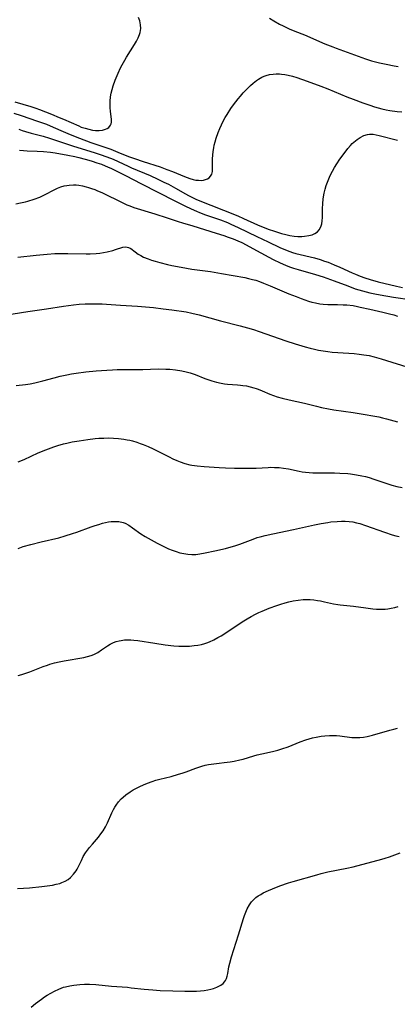
# Model space of a CAD drawing. Units: inches. Extents: x 2037439 to 2042842, y 258465 to 263860.
# Drawn here: x 2039932 to 2040003, y 258997 to 259180 of the extents above; entities that cross this region are included whole.
import ezdxf

# ---------------------------------------------------------------- set-up
doc = ezdxf.new("R2010")
doc.units = ezdxf.units.IN
doc.header["$MEASUREMENT"] = 0
doc.layers.add('c_08_T12S_R18E', color=202, linetype='Continuous')

msp = doc.modelspace()

# ---------------------------------------------------------------- linework, layer by layer
at = {"layer": 'c_08_T12S_R18E'}
for points in [[(2039931.43, 259165.06, 1042), (2039932.94, 259164.62, 1042), (2039934.43, 259164.17, 1042), (2039935.37, 259163.86, 1042), (2039936.07, 259163.61, 1042), (2039938.27, 259162.76, 1042), (2039939.72, 259162.17, 1042), (2039940.49, 259161.83, 1042), (2039943.35, 259160.57, 1042), (2039943.81, 259160.38, 1042), (2039944.51, 259160.14, 1042), (2039945.2, 259159.95, 1042), (2039945.89, 259159.81, 1042), (2039946.44, 259159.74, 1042), (2039947.15, 259159.73, 1042), (2039947.78, 259159.8, 1042), (2039948.34, 259159.95, 1042), (2039948.63, 259160.08, 1042), (2039948.95, 259160.29, 1042), (2039949.27, 259160.72, 1042), (2039949.37, 259161, 1042), (2039949.42, 259161.31, 1042), (2039949.41, 259161.82, 1042), (2039949.24, 259163.27, 1042), (2039949.17, 259164.02, 1042), (2039949.16, 259164.6, 1042), (2039949.17, 259165.19, 1042), (2039949.24, 259165.97, 1042), (2039949.36, 259166.68, 1042), (2039949.53, 259167.35, 1042), (2039949.73, 259168.02, 1042), (2039950.11, 259169.08, 1042), (2039950.64, 259170.37, 1042), (2039951.12, 259171.41, 1042), (2039951.41, 259171.97, 1042), (2039951.89, 259172.83, 1042), (2039952.23, 259173.4, 1042), (2039953.69, 259175.7, 1042), (2039954.05, 259176.32, 1042), (2039954.39, 259176.96, 1042), (2039954.66, 259177.61, 1042), (2039954.76, 259177.97, 1042), (2039954.83, 259178.33, 1042), (2039954.86, 259178.7, 1042), (2039954.82, 259179.4, 1042), (2039954.67, 259180.11, 1042), (2039954.42, 259180.75, 1042)], [(2039978.8, 259180.65, 1042), (2039979.61, 259180.13, 1042), (2039980.7, 259179.51, 1042), (2039981.34, 259179.18, 1042), (2039982.5, 259178.65, 1042), (2039983.55, 259178.21, 1042), (2039985.31, 259177.52, 1042), (2039989.12, 259175.87, 1042), (2039990.58, 259175.27, 1042), (2039991.2, 259175.02, 1042), (2039996.68, 259173.05, 1042), (2039997.8, 259172.69, 1042), (2039999.26, 259172.31, 1042), (2040000.48, 259172.05, 1042), (2040001.98, 259171.75, 1042), (2040002.74, 259171.63, 1042)], [(2039931.25, 259162.96, 1044), (2039932.61, 259162.52, 1044), (2039935.68, 259161.48, 1044), (2039937.32, 259160.9, 1044), (2039938.61, 259160.37, 1044), (2039940.47, 259159.54, 1044), (2039941.72, 259159, 1044), (2039943.46, 259158.3, 1044), (2039945.6, 259157.51, 1044), (2039949.33, 259156.23, 1044), (2039950.63, 259155.73, 1044), (2039952.58, 259154.92, 1044), (2039953.69, 259154.5, 1044), (2039955.31, 259153.95, 1044), (2039958.45, 259152.95, 1044), (2039959.74, 259152.5, 1044), (2039960.75, 259152.12, 1044), (2039963.02, 259151.17, 1044), (2039964.01, 259150.8, 1044), (2039964.64, 259150.61, 1044), (2039965.12, 259150.52, 1044), (2039965.59, 259150.47, 1044), (2039966.17, 259150.46, 1044), (2039966.56, 259150.51, 1044), (2039966.91, 259150.59, 1044), (2039967.27, 259150.73, 1044), (2039967.57, 259150.93, 1044), (2039967.86, 259151.23, 1044), (2039968.06, 259151.61, 1044), (2039968.19, 259152.08, 1044), (2039968.24, 259152.59, 1044), (2039968.24, 259154.48, 1044), (2039968.28, 259155.14, 1044), (2039968.34, 259155.82, 1044), (2039968.45, 259156.51, 1044), (2039968.54, 259156.98, 1044), (2039968.71, 259157.65, 1044), (2039968.91, 259158.31, 1044), (2039969.28, 259159.36, 1044), (2039969.56, 259160.08, 1044), (2039969.87, 259160.78, 1044), (2039970.2, 259161.45, 1044), (2039970.56, 259162.12, 1044), (2039970.91, 259162.71, 1044), (2039971.65, 259163.83, 1044), (2039972.11, 259164.49, 1044), (2039972.96, 259165.6, 1044), (2039973.41, 259166.13, 1044), (2039973.92, 259166.71, 1044), (2039974.38, 259167.21, 1044), (2039975.3, 259168.12, 1044), (2039975.76, 259168.53, 1044), (2039976.37, 259169.03, 1044), (2039976.75, 259169.29, 1044), (2039977.36, 259169.63, 1044), (2039977.79, 259169.81, 1044), (2039978.22, 259169.97, 1044), (2039978.84, 259170.13, 1044), (2039979.47, 259170.22, 1044), (2039980.07, 259170.26, 1044), (2039980.68, 259170.25, 1044), (2039981.05, 259170.23, 1044), (2039981.66, 259170.16, 1044), (2039982.27, 259170.05, 1044), (2039983.12, 259169.85, 1044), (2039983.92, 259169.6, 1044), (2039985.79, 259168.94, 1044), (2039988.35, 259167.98, 1044), (2039989.68, 259167.46, 1044), (2039993.22, 259166, 1044), (2039994.4, 259165.54, 1044), (2039996.18, 259164.88, 1044), (2039997.45, 259164.43, 1044), (2039998.33, 259164.15, 1044), (2039999.68, 259163.77, 1044), (2040000.48, 259163.58, 1044), (2040001.21, 259163.45, 1044), (2040002.56, 259163.28, 1044), (2040003.44, 259163.2, 1044)], [(2039932.19, 259160.01, 1046), (2039932.81, 259159.76, 1046), (2039933.43, 259159.54, 1046), (2039934.49, 259159.21, 1046), (2039936.71, 259158.66, 1046), (2039937.9, 259158.31, 1046), (2039940.88, 259157.29, 1046), (2039942.17, 259156.86, 1046), (2039946.39, 259155.57, 1046), (2039947.52, 259155.22, 1046), (2039948.38, 259154.92, 1046), (2039949.27, 259154.58, 1046), (2039949.76, 259154.37, 1046), (2039952.52, 259153.08, 1046), (2039953.14, 259152.81, 1046), (2039956.62, 259151.34, 1046), (2039958.06, 259150.71, 1046), (2039959.19, 259150.15, 1046), (2039960.02, 259149.72, 1046), (2039961.34, 259148.99, 1046), (2039963.16, 259147.94, 1046), (2039963.75, 259147.62, 1046), (2039964.59, 259147.21, 1046), (2039965.23, 259146.92, 1046), (2039972.93, 259143.83, 1046), (2039974, 259143.37, 1046), (2039976.56, 259142.21, 1046), (2039977.3, 259141.9, 1046), (2039978.77, 259141.33, 1046), (2039979.54, 259141.06, 1046), (2039981.06, 259140.59, 1046), (2039981.83, 259140.38, 1046), (2039982.6, 259140.21, 1046), (2039983.4, 259140.09, 1046), (2039984.11, 259140.04, 1046), (2039984.8, 259140.03, 1046), (2039985.34, 259140.06, 1046), (2039986.13, 259140.18, 1046), (2039986.72, 259140.33, 1046), (2039987.25, 259140.56, 1046), (2039987.71, 259140.89, 1046), (2039988.03, 259141.25, 1046), (2039988.29, 259141.66, 1046), (2039988.43, 259142.02, 1046), (2039988.53, 259142.4, 1046), (2039988.62, 259142.96, 1046), (2039988.66, 259143.57, 1046), (2039988.68, 259145.23, 1046), (2039988.71, 259146.12, 1046), (2039988.79, 259147.02, 1046), (2039988.95, 259148.05, 1046), (2039989.14, 259148.84, 1046), (2039989.34, 259149.5, 1046), (2039989.58, 259150.15, 1046), (2039989.95, 259151.05, 1046), (2039990.23, 259151.62, 1046), (2039990.52, 259152.17, 1046), (2039990.93, 259152.87, 1046), (2039991.36, 259153.55, 1046), (2039991.91, 259154.37, 1046), (2039992.87, 259155.73, 1046), (2039993.35, 259156.37, 1046), (2039993.86, 259156.96, 1046), (2039994.2, 259157.31, 1046), (2039994.51, 259157.59, 1046), (2039995.09, 259158.06, 1046), (2039995.69, 259158.46, 1046), (2039996.35, 259158.8, 1046), (2039997.03, 259159.01, 1046), (2039997.39, 259159.06, 1046), (2039998.07, 259159.04, 1046), (2039998.67, 259158.94, 1046), (2039999.2, 259158.82, 1046), (2040002.62, 259157.95, 1046)], [(2039932.33, 259156.09, 1048), (2039933.07, 259156.02, 1048), (2039933.76, 259155.98, 1048), (2039935.61, 259155.9, 1048), (2039936.81, 259155.84, 1048), (2039938.1, 259155.7, 1048), (2039938.98, 259155.56, 1048), (2039941.32, 259155.15, 1048), (2039942.59, 259154.9, 1048), (2039943.37, 259154.72, 1048), (2039944.54, 259154.42, 1048), (2039945.2, 259154.23, 1048), (2039945.85, 259154.03, 1048), (2039946.73, 259153.73, 1048), (2039947.54, 259153.44, 1048), (2039948.82, 259152.92, 1048), (2039949.3, 259152.72, 1048), (2039950.43, 259152.19, 1048), (2039952.15, 259151.32, 1048), (2039954.89, 259149.86, 1048), (2039961.32, 259146.61, 1048), (2039963.08, 259145.7, 1048), (2039964.23, 259145.14, 1048), (2039965.21, 259144.71, 1048), (2039965.81, 259144.47, 1048), (2039966.92, 259144.06, 1048), (2039969.73, 259143.09, 1048), (2039970.99, 259142.6, 1048), (2039971.65, 259142.31, 1048), (2039972.97, 259141.7, 1048), (2039976.44, 259140.03, 1048), (2039978.55, 259139.04, 1048), (2039980.76, 259137.97, 1048), (2039981.78, 259137.52, 1048), (2039982.59, 259137.21, 1048), (2039983.06, 259137.06, 1048), (2039983.73, 259136.86, 1048), (2039987.15, 259136.03, 1048), (2039988.26, 259135.72, 1048), (2039989.07, 259135.45, 1048), (2039989.71, 259135.21, 1048), (2039990.86, 259134.75, 1048), (2039991.89, 259134.3, 1048), (2039994.16, 259133.27, 1048), (2039994.79, 259133, 1048), (2039995.66, 259132.65, 1048), (2039996.54, 259132.33, 1048), (2039997.52, 259132.01, 1048), (2039999.01, 259131.6, 1048), (2040002.44, 259130.75, 1048), (2040003.55, 259130.52, 1048)], [(2039931.63, 259146.12, 1050), (2039932.53, 259146.25, 1050), (2039933.43, 259146.45, 1050), (2039933.9, 259146.57, 1050), (2039935.02, 259146.93, 1050), (2039936.09, 259147.35, 1050), (2039937.19, 259147.86, 1050), (2039938.67, 259148.64, 1050), (2039939.39, 259148.98, 1050), (2039940.01, 259149.23, 1050), (2039940.65, 259149.42, 1050), (2039941.11, 259149.51, 1050), (2039941.58, 259149.58, 1050), (2039942.39, 259149.62, 1050), (2039942.88, 259149.6, 1050), (2039943.38, 259149.55, 1050), (2039944.05, 259149.44, 1050), (2039944.73, 259149.28, 1050), (2039945.15, 259149.16, 1050), (2039945.74, 259148.97, 1050), (2039946.32, 259148.75, 1050), (2039946.83, 259148.54, 1050), (2039947.65, 259148.17, 1050), (2039951.51, 259146.26, 1050), (2039952.29, 259145.9, 1050), (2039952.81, 259145.69, 1050), (2039953.61, 259145.41, 1050), (2039957.51, 259144.21, 1050), (2039959.76, 259143.48, 1050), (2039961.83, 259142.78, 1050), (2039962.66, 259142.53, 1050), (2039964.58, 259141.98, 1050), (2039968.91, 259140.66, 1050), (2039970.33, 259140.2, 1050), (2039971.15, 259139.91, 1050), (2039972.03, 259139.58, 1050), (2039972.9, 259139.23, 1050), (2039973.69, 259138.87, 1050), (2039974.48, 259138.46, 1050), (2039976.4, 259137.43, 1050), (2039979.48, 259135.75, 1050), (2039980.8, 259135.09, 1050), (2039981.79, 259134.66, 1050), (2039982.52, 259134.38, 1050), (2039983.27, 259134.13, 1050), (2039984.12, 259133.87, 1050), (2039987.34, 259132.96, 1050), (2039988.77, 259132.51, 1050), (2039990.81, 259131.78, 1050), (2039993.35, 259130.81, 1050), (2039994.74, 259130.31, 1050), (2039996.09, 259129.89, 1050), (2039996.77, 259129.7, 1050), (2039997.48, 259129.53, 1050), (2039998.41, 259129.33, 1050), (2039999.38, 259129.16, 1050), (2040001.89, 259128.74, 1050), (2040005.3, 259128.22, 1050)], [(2039932.03, 259136.16, 1052), (2039935.4, 259136.55, 1052), (2039937.45, 259136.74, 1052), (2039938.87, 259136.83, 1052), (2039940.45, 259136.87, 1052), (2039941.28, 259136.86, 1052), (2039944.72, 259136.77, 1052), (2039945.48, 259136.78, 1052), (2039946.58, 259136.84, 1052), (2039947.27, 259136.92, 1052), (2039947.94, 259137.02, 1052), (2039948.6, 259137.15, 1052), (2039949.68, 259137.43, 1052), (2039950.19, 259137.58, 1052), (2039951.51, 259138.02, 1052), (2039952.11, 259138.09, 1052), (2039952.59, 259137.99, 1052), (2039953, 259137.76, 1052), (2039953.8, 259137.15, 1052), (2039954.37, 259136.74, 1052), (2039954.86, 259136.45, 1052), (2039955.39, 259136.19, 1052), (2039956.25, 259135.84, 1052), (2039956.88, 259135.61, 1052), (2039957.54, 259135.41, 1052), (2039958.44, 259135.15, 1052), (2039959.83, 259134.81, 1052), (2039960.65, 259134.62, 1052), (2039962.39, 259134.28, 1052), (2039964.38, 259133.95, 1052), (2039967.81, 259133.48, 1052), (2039969.89, 259133.15, 1052), (2039972.05, 259132.76, 1052), (2039974.21, 259132.36, 1052), (2039974.93, 259132.21, 1052), (2039975.64, 259132.04, 1052), (2039976.26, 259131.87, 1052), (2039976.98, 259131.62, 1052), (2039977.69, 259131.35, 1052), (2039978.93, 259130.85, 1052), (2039982.42, 259129.38, 1052), (2039983.78, 259128.83, 1052), (2039984.69, 259128.48, 1052), (2039986.06, 259128.01, 1052), (2039986.7, 259127.82, 1052), (2039987.34, 259127.65, 1052), (2039988.15, 259127.5, 1052), (2039988.77, 259127.43, 1052), (2039989.64, 259127.39, 1052), (2039991.44, 259127.37, 1052), (2039992.5, 259127.33, 1052), (2039993.2, 259127.28, 1052), (2039994.36, 259127.15, 1052), (2039995.17, 259127.01, 1052), (2039995.7, 259126.9, 1052), (2039997.49, 259126.48, 1052), (2039999.88, 259125.95, 1052), (2040001.11, 259125.64, 1052), (2040001.91, 259125.42, 1052), (2040002.61, 259125.2, 1052)], [(2039930.79, 259125.56, 1054), (2039932.68, 259125.89, 1054), (2039933.86, 259126.09, 1054), (2039937.37, 259126.55, 1054), (2039940.5, 259127.05, 1054), (2039942.34, 259127.31, 1054), (2039943.43, 259127.42, 1054), (2039944.51, 259127.49, 1054), (2039945.21, 259127.51, 1054), (2039946.41, 259127.52, 1054), (2039947.67, 259127.48, 1054), (2039948.47, 259127.44, 1054), (2039951.09, 259127.27, 1054), (2039954.27, 259127.04, 1054), (2039957.21, 259126.79, 1054), (2039959.01, 259126.59, 1054), (2039960.62, 259126.38, 1054), (2039963.33, 259125.98, 1054), (2039964.34, 259125.78, 1054), (2039965.74, 259125.44, 1054), (2039969.69, 259124.33, 1054), (2039973.38, 259123.41, 1054), (2039974.75, 259123.03, 1054), (2039975.81, 259122.7, 1054), (2039976.91, 259122.34, 1054), (2039981.85, 259120.62, 1054), (2039983.57, 259120.05, 1054), (2039985.43, 259119.49, 1054), (2039986.39, 259119.23, 1054), (2039987.16, 259119.05, 1054), (2039987.94, 259118.88, 1054), (2039988.79, 259118.73, 1054), (2039989.63, 259118.6, 1054), (2039990.48, 259118.51, 1054), (2039991.51, 259118.41, 1054), (2039994.58, 259118.22, 1054), (2039995.46, 259118.14, 1054), (2039996.33, 259118.03, 1054), (2039997.32, 259117.87, 1054), (2039998.3, 259117.64, 1054), (2039999.59, 259117.27, 1054), (2040005.36, 259115.45, 1054)], [(2039931.68, 259112.28, 1056), (2039933.43, 259112.5, 1056), (2039934.3, 259112.63, 1056), (2039935.17, 259112.79, 1056), (2039935.92, 259112.95, 1056), (2039936.66, 259113.14, 1056), (2039938.78, 259113.73, 1056), (2039939.87, 259114.02, 1056), (2039941.12, 259114.3, 1056), (2039941.99, 259114.45, 1056), (2039942.87, 259114.59, 1056), (2039944.63, 259114.81, 1056), (2039946.58, 259115.02, 1056), (2039948.57, 259115.18, 1056), (2039949.6, 259115.24, 1056), (2039950.51, 259115.26, 1056), (2039955.23, 259115.27, 1056), (2039958.13, 259115.37, 1056), (2039959.53, 259115.36, 1056), (2039960.27, 259115.32, 1056), (2039961.36, 259115.22, 1056), (2039962.51, 259115.03, 1056), (2039963.34, 259114.83, 1056), (2039964.08, 259114.63, 1056), (2039964.97, 259114.32, 1056), (2039966.81, 259113.6, 1056), (2039967.54, 259113.33, 1056), (2039968.1, 259113.15, 1056), (2039968.95, 259112.91, 1056), (2039969.8, 259112.72, 1056), (2039970.45, 259112.62, 1056), (2039971.03, 259112.56, 1056), (2039972.85, 259112.43, 1056), (2039973.39, 259112.38, 1056), (2039973.87, 259112.32, 1056), (2039974.56, 259112.21, 1056), (2039975.24, 259112.07, 1056), (2039975.91, 259111.89, 1056), (2039976.34, 259111.76, 1056), (2039976.69, 259111.63, 1056), (2039977.45, 259111.32, 1056), (2039978.89, 259110.7, 1056), (2039979.58, 259110.44, 1056), (2039980.26, 259110.21, 1056), (2039981.16, 259109.95, 1056), (2039982.44, 259109.63, 1056), (2039985.31, 259109.01, 1056), (2039987.54, 259108.43, 1056), (2039988.47, 259108.21, 1056), (2039989.79, 259107.96, 1056), (2039990.75, 259107.8, 1056), (2039994.38, 259107.29, 1056), (2039995.46, 259107.11, 1056), (2039999.14, 259106.44, 1056), (2039999.81, 259106.3, 1056), (2040000.59, 259106.1, 1056), (2040002.61, 259105.51, 1056)], [(2039932.08, 259098.11, 1058), (2039933.18, 259098.56, 1058), (2039935.81, 259099.75, 1058), (2039937.23, 259100.33, 1058), (2039938.69, 259100.87, 1058), (2039939.45, 259101.12, 1058), (2039940.52, 259101.44, 1058), (2039941.15, 259101.6, 1058), (2039942.13, 259101.81, 1058), (2039943.43, 259102.03, 1058), (2039945.01, 259102.26, 1058), (2039946.42, 259102.42, 1058), (2039947.07, 259102.48, 1058), (2039947.98, 259102.53, 1058), (2039948.89, 259102.55, 1058), (2039949.8, 259102.53, 1058), (2039950.75, 259102.46, 1058), (2039951.7, 259102.34, 1058), (2039952.34, 259102.22, 1058), (2039952.84, 259102.11, 1058), (2039953.33, 259101.99, 1058), (2039954.12, 259101.75, 1058), (2039954.73, 259101.54, 1058), (2039955.33, 259101.32, 1058), (2039956.26, 259100.93, 1058), (2039957.15, 259100.52, 1058), (2039958.03, 259100.08, 1058), (2039960.14, 259099, 1058), (2039960.84, 259098.66, 1058), (2039961.55, 259098.35, 1058), (2039962.18, 259098.11, 1058), (2039963.09, 259097.81, 1058), (2039964.02, 259097.57, 1058), (2039964.37, 259097.49, 1058), (2039965.33, 259097.34, 1058), (2039966.66, 259097.21, 1058), (2039969.43, 259097.03, 1058), (2039970.63, 259096.97, 1058), (2039972.28, 259096.92, 1058), (2039973.67, 259096.91, 1058), (2039975.18, 259096.92, 1058), (2039976.36, 259096.95, 1058), (2039978.54, 259097.07, 1058), (2039979.08, 259097.08, 1058), (2039979.74, 259097.07, 1058), (2039980.59, 259097.02, 1058), (2039981.43, 259096.93, 1058), (2039982.33, 259096.78, 1058), (2039984.32, 259096.35, 1058), (2039984.91, 259096.25, 1058), (2039985.51, 259096.16, 1058), (2039986.18, 259096.1, 1058), (2039986.86, 259096.06, 1058), (2039987.76, 259096.03, 1058), (2039990.87, 259096.03, 1058), (2039991.91, 259096, 1058), (2039993.37, 259095.91, 1058), (2039993.87, 259095.87, 1058), (2039995.02, 259095.7, 1058), (2039995.98, 259095.51, 1058), (2039996.66, 259095.34, 1058), (2039997.33, 259095.16, 1058), (2039998.24, 259094.87, 1058), (2040000.43, 259094.12, 1058), (2040001.57, 259093.76, 1058), (2040002.49, 259093.51, 1058), (2040003.49, 259093.3, 1058)], [(2039932.08, 259082, 1060), (2039933, 259082.32, 1060), (2039934.43, 259082.74, 1060), (2039936.35, 259083.24, 1060), (2039939.63, 259083.98, 1060), (2039940.84, 259084.31, 1060), (2039942.18, 259084.74, 1060), (2039943.01, 259085.03, 1060), (2039945.64, 259085.99, 1060), (2039946.39, 259086.25, 1060), (2039947.08, 259086.47, 1060), (2039947.77, 259086.67, 1060), (2039948.32, 259086.81, 1060), (2039948.86, 259086.92, 1060), (2039949.39, 259086.99, 1060), (2039949.95, 259087.02, 1060), (2039950.78, 259086.97, 1060), (2039951.58, 259086.79, 1060), (2039951.94, 259086.66, 1060), (2039952.63, 259086.3, 1060), (2039953.31, 259085.85, 1060), (2039954.9, 259084.71, 1060), (2039955.67, 259084.21, 1060), (2039956.23, 259083.88, 1060), (2039956.8, 259083.56, 1060), (2039957.92, 259082.97, 1060), (2039959.39, 259082.24, 1060), (2039960.06, 259081.93, 1060), (2039960.74, 259081.66, 1060), (2039961.45, 259081.4, 1060), (2039962.14, 259081.2, 1060), (2039962.91, 259081.02, 1060), (2039963.64, 259080.91, 1060), (2039964.38, 259080.86, 1060), (2039965.1, 259080.89, 1060), (2039965.83, 259080.97, 1060), (2039966.83, 259081.16, 1060), (2039968.67, 259081.55, 1060), (2039970.61, 259081.99, 1060), (2039971.71, 259082.3, 1060), (2039972.34, 259082.49, 1060), (2039973.28, 259082.81, 1060), (2039975.75, 259083.74, 1060), (2039976.52, 259084, 1060), (2039977.1, 259084.17, 1060), (2039978, 259084.41, 1060), (2039979.43, 259084.72, 1060), (2039983.28, 259085.52, 1060), (2039987.17, 259086.39, 1060), (2039988.42, 259086.63, 1060), (2039989.68, 259086.84, 1060), (2039990.24, 259086.92, 1060), (2039991.4, 259087.03, 1060), (2039992.21, 259087.06, 1060), (2039992.91, 259087.06, 1060), (2039993.61, 259087.01, 1060), (2039994.3, 259086.92, 1060), (2039994.98, 259086.78, 1060), (2039995.64, 259086.61, 1060), (2039996.69, 259086.27, 1060), (2040000.18, 259085.02, 1060), (2040001.65, 259084.54, 1060), (2040002.33, 259084.35, 1060), (2040002.91, 259084.21, 1060)], [(2039932.1, 259058.33, 1062), (2039932.74, 259058.55, 1062), (2039934.26, 259059.05, 1062), (2039934.84, 259059.26, 1062), (2039936.74, 259060, 1062), (2039937.52, 259060.29, 1062), (2039937.98, 259060.44, 1062), (2039938.83, 259060.69, 1062), (2039939.7, 259060.91, 1062), (2039940.6, 259061.1, 1062), (2039944.28, 259061.7, 1062), (2039944.98, 259061.86, 1062), (2039945.66, 259062.06, 1062), (2039946.17, 259062.27, 1062), (2039946.89, 259062.66, 1062), (2039947.58, 259063.11, 1062), (2039948.66, 259063.85, 1062), (2039949.2, 259064.18, 1062), (2039949.81, 259064.48, 1062), (2039950.31, 259064.67, 1062), (2039950.83, 259064.81, 1062), (2039951.21, 259064.89, 1062), (2039951.83, 259064.98, 1062), (2039952.46, 259065.01, 1062), (2039953.03, 259065, 1062), (2039953.6, 259064.95, 1062), (2039954.31, 259064.86, 1062), (2039957.49, 259064.34, 1062), (2039959.42, 259064.06, 1062), (2039961, 259063.89, 1062), (2039961.94, 259063.83, 1062), (2039962.6, 259063.81, 1062), (2039963.25, 259063.81, 1062), (2039963.91, 259063.84, 1062), (2039964.81, 259063.91, 1062), (2039965.49, 259064, 1062), (2039966.16, 259064.13, 1062), (2039966.81, 259064.3, 1062), (2039967.17, 259064.42, 1062), (2039967.67, 259064.62, 1062), (2039968.46, 259064.99, 1062), (2039969.23, 259065.41, 1062), (2039969.82, 259065.76, 1062), (2039971.05, 259066.54, 1062), (2039972.81, 259067.73, 1062), (2039974.07, 259068.54, 1062), (2039974.63, 259068.88, 1062), (2039975.41, 259069.32, 1062), (2039976.21, 259069.74, 1062), (2039976.84, 259070.05, 1062), (2039977.47, 259070.34, 1062), (2039978.74, 259070.87, 1062), (2039980.16, 259071.4, 1062), (2039980.89, 259071.64, 1062), (2039981.73, 259071.88, 1062), (2039982.43, 259072.06, 1062), (2039983.22, 259072.22, 1062), (2039984.16, 259072.37, 1062), (2039985.09, 259072.46, 1062), (2039985.65, 259072.48, 1062), (2039986.35, 259072.46, 1062), (2039987.05, 259072.41, 1062), (2039987.74, 259072.32, 1062), (2039988.3, 259072.23, 1062), (2039989.03, 259072.08, 1062), (2039990.73, 259071.69, 1062), (2039991.5, 259071.55, 1062), (2039991.97, 259071.48, 1062), (2039994.43, 259071.23, 1062), (2039996.71, 259070.92, 1062), (2039998, 259070.78, 1062), (2039998.7, 259070.72, 1062), (2039999.4, 259070.69, 1062), (2040000.33, 259070.71, 1062), (2040000.8, 259070.76, 1062), (2040001.45, 259070.86, 1062), (2040002.09, 259071.01, 1062), (2040002.72, 259071.19, 1062)], [(2039931.92, 259018.71, 1064), (2039934.21, 259018.88, 1064), (2039936.5, 259019.12, 1064), (2039938.44, 259019.38, 1064), (2039939.14, 259019.52, 1064), (2039939.82, 259019.69, 1064), (2039940.2, 259019.83, 1064), (2039940.84, 259020.12, 1064), (2039941.34, 259020.43, 1064), (2039941.8, 259020.79, 1064), (2039942.36, 259021.37, 1064), (2039942.84, 259022.03, 1064), (2039943.04, 259022.34, 1064), (2039943.48, 259023.22, 1064), (2039943.82, 259023.97, 1064), (2039944.17, 259024.67, 1064), (2039944.6, 259025.36, 1064), (2039944.95, 259025.86, 1064), (2039945.33, 259026.35, 1064), (2039945.87, 259027, 1064), (2039946.99, 259028.3, 1064), (2039947.45, 259028.87, 1064), (2039947.87, 259029.47, 1064), (2039948.29, 259030.18, 1064), (2039948.66, 259030.92, 1064), (2039949.5, 259032.81, 1064), (2039949.81, 259033.44, 1064), (2039950.05, 259033.87, 1064), (2039950.3, 259034.25, 1064), (2039950.74, 259034.85, 1064), (2039951.24, 259035.4, 1064), (2039951.59, 259035.73, 1064), (2039952.07, 259036.13, 1064), (2039952.87, 259036.7, 1064), (2039953.44, 259037.06, 1064), (2039954.05, 259037.4, 1064), (2039954.69, 259037.72, 1064), (2039955.41, 259038.04, 1064), (2039956.12, 259038.33, 1064), (2039957.01, 259038.65, 1064), (2039957.7, 259038.87, 1064), (2039958.39, 259039.07, 1064), (2039960.51, 259039.59, 1064), (2039961.89, 259039.97, 1064), (2039962.59, 259040.2, 1064), (2039963.3, 259040.45, 1064), (2039965.1, 259041.13, 1064), (2039966.22, 259041.49, 1064), (2039966.85, 259041.66, 1064), (2039967.49, 259041.79, 1064), (2039967.99, 259041.88, 1064), (2039969.43, 259042.05, 1064), (2039970.41, 259042.15, 1064), (2039971.52, 259042.3, 1064), (2039972.22, 259042.41, 1064), (2039973.28, 259042.64, 1064), (2039973.94, 259042.82, 1064), (2039975.92, 259043.42, 1064), (2039976.54, 259043.59, 1064), (2039977.38, 259043.79, 1064), (2039979.38, 259044.22, 1064), (2039980.37, 259044.48, 1064), (2039981.1, 259044.7, 1064), (2039982.29, 259045.11, 1064), (2039984.54, 259046.01, 1064), (2039985.55, 259046.37, 1064), (2039986.19, 259046.57, 1064), (2039986.83, 259046.74, 1064), (2039987.49, 259046.89, 1064), (2039988.43, 259047.05, 1064), (2039989.1, 259047.14, 1064), (2039989.94, 259047.2, 1064), (2039990.62, 259047.22, 1064), (2039991.29, 259047.2, 1064), (2039991.88, 259047.15, 1064), (2039994.14, 259046.83, 1064), (2039994.63, 259046.79, 1064), (2039995.62, 259046.81, 1064), (2039996.29, 259046.89, 1064), (2039996.96, 259047.01, 1064), (2039997.96, 259047.24, 1064), (2040001.21, 259048.18, 1064), (2040001.92, 259048.37, 1064), (2040002.64, 259048.53, 1064)], [(2039934.49, 258996.68, 1066), (2039935.32, 258997.35, 1066), (2039936.4, 258998.17, 1066), (2039937, 258998.59, 1066), (2039937.46, 258998.89, 1066), (2039938.12, 258999.29, 1066), (2039938.8, 258999.65, 1066), (2039939.63, 259000.03, 1066), (2039940.53, 259000.35, 1066), (2039940.88, 259000.45, 1066), (2039941.65, 259000.63, 1066), (2039942.44, 259000.76, 1066), (2039943.53, 259000.88, 1066), (2039944.42, 259000.91, 1066), (2039945.32, 259000.91, 1066), (2039946.51, 259000.85, 1066), (2039949.42, 259000.54, 1066), (2039952.41, 259000.35, 1066), (2039953.1, 259000.28, 1066), (2039955.49, 259000, 1066), (2039957.09, 258999.85, 1066), (2039958.49, 258999.77, 1066), (2039960.82, 258999.67, 1066), (2039963.05, 258999.61, 1066), (2039964.51, 258999.61, 1066), (2039965.23, 258999.64, 1066), (2039966, 258999.69, 1066), (2039966.68, 258999.77, 1066), (2039967.35, 258999.88, 1066), (2039967.88, 259000, 1066), (2039968.38, 259000.14, 1066), (2039969.02, 259000.37, 1066), (2039969.41, 259000.56, 1066), (2039969.77, 259000.77, 1066), (2039970.17, 259001.08, 1066), (2039970.42, 259001.34, 1066), (2039970.63, 259001.64, 1066), (2039970.81, 259002.02, 1066), (2039970.94, 259002.42, 1066), (2039971.04, 259002.92, 1066), (2039971.24, 259004.15, 1066), (2039971.41, 259004.87, 1066), (2039971.76, 259006.05, 1066), (2039973.06, 259010.1, 1066), (2039973.96, 259013.12, 1066), (2039974.15, 259013.7, 1066), (2039974.39, 259014.34, 1066), (2039974.66, 259014.95, 1066), (2039975.08, 259015.7, 1066), (2039975.46, 259016.22, 1066), (2039975.9, 259016.69, 1066), (2039976.29, 259017.04, 1066), (2039976.72, 259017.35, 1066), (2039977.17, 259017.64, 1066), (2039977.64, 259017.9, 1066), (2039978.61, 259018.36, 1066), (2039979.34, 259018.67, 1066), (2039980.75, 259019.22, 1066), (2039982.36, 259019.77, 1066), (2039983.21, 259020.03, 1066), (2039987.62, 259021.3, 1066), (2039988.43, 259021.52, 1066), (2039989.69, 259021.81, 1066), (2039993.19, 259022.52, 1066), (2039994.36, 259022.78, 1066), (2039999.68, 259024.18, 1066), (2040000.3, 259024.36, 1066), (2040001.14, 259024.64, 1066), (2040003.14, 259025.37, 1066)]]:
    msp.add_polyline3d(points, dxfattribs=at)

doc.saveas('drawing.dxf')
